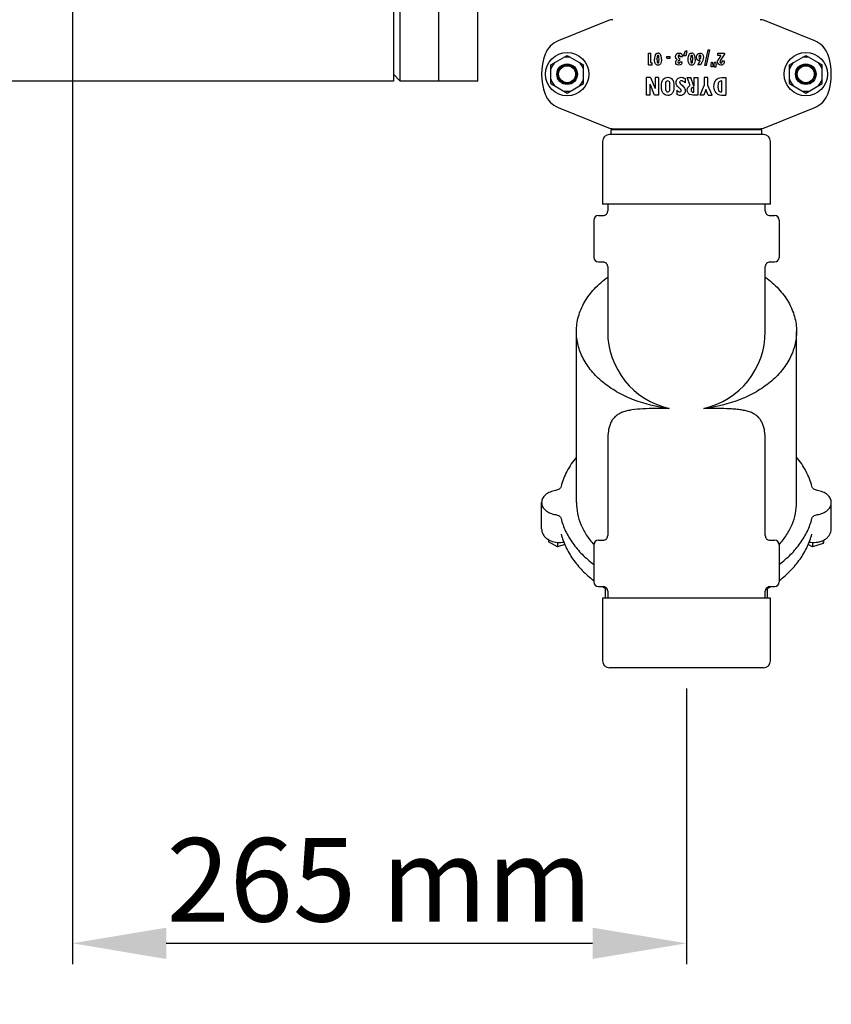
# Model space of a CAD drawing. Units: millimetres. Extents: x -5 to 4844, y -5 to 4991.
# Drawn here: x 2771 to 3122, y 1666 to 2090 of the extents above; entities that cross this region are included whole.
import ezdxf

# ---------------------------------------------------------------- set-up
doc = ezdxf.new("R2010")
doc.units = ezdxf.units.MM
doc.layers.add('COTAS', color=7, linetype='Continuous')
doc.styles.add('ARIAL', font='ARIAL.TTF')
doc.dimstyles.new('Diseño_PlanosFabricacion', dxfattribs={"dimscale": 0.9, "dimtxt": 40, "dimasz": 45, "dimexe": 10, "dimexo": 10, "dimgap": 10, "dimtad": 1, "dimtih": 1, "dimtoh": 1, "dimdec": 0, "dimzin": 1, "dimdsep": 46, "dimtxsty": 'ARIAL', "dimcen": 15, "dimadec": 0, "dimazin": 0, "dimtp": 0.05, "dimtm": 0.05, "dimtfac": 1, "dimtdec": 0, "dimtofl": 0, "dimtmove": 0, "dimatfit": 3, "dimfxl": 0, "dimtolj": 1, "dimarcsym": 0})

# ---------------------------------------------------------------- blocks, each defined once
blk = doc.blocks.new('*D12')
at = {"layer": 'COTAS', "color": 0, "lineweight": -2}
for p, q in [((2794, 2242.68), (2794, 1682.82)), ((3059, 1801.68), (3059, 1682.82)), ((2834.5, 1691.82), (3018.5, 1691.82))]:
    blk.add_line(p, q, dxfattribs=at)
at = {"layer": 'COTAS', "color": 0}
for points in [[(2834.5, 1698.57), (2834.5, 1685.07), (2794, 1691.82)], [(3018.5, 1698.57), (3018.5, 1685.07), (3059, 1691.82)]]:
    blk.add_solid(points, dxfattribs=at)
at = {"layer": 'Defpoints', "color": 0}
for p in [(2794, 2251.68), (3059, 1810.68), (3059, 1691.82)]:
    blk.add_point(p, dxfattribs=at)
at = {"layer": 'COTAS', "color": 0, "insert": (2926.5, 1719.2), "char_height": 36, "attachment_point": 5, "style": 'ARIAL'}
blk.add_mtext('\\A1;265 mm', dxfattribs=at)

msp = doc.modelspace()

# ---------------------------------------------------------------- linework, layer by layer
for p, q in [((2969, 2063.68), (2969, 2469.68)), ((2952, 2204.03), (2952, 2063.68)), ((2935.5, 2063.68), (2935.5, 2172.54)), ((2932.5, 2168.13), (2932.5, 2063.68)), ((3025.35, 2089.82), (3003.68, 2081.1)), ((3114.32, 2081.1), (3092.65, 2089.82)), ((3057.76, 2074.59), (3058.58, 2076.72)), ((3058.58, 2076.72), (3059.21, 2076.72)), ((3059.21, 2076.72), (3058.7, 2074.59)), ((3066.85, 2070.38), (3068.36, 2077.19)), ((3068.94, 2077.19), (3067.43, 2070.38)), ((3068.36, 2077.19), (3068.94, 2077.19)), ((2998.02, 2075.25), (2998.02, 2075.25)), ((3000.46, 2070.75), (3007.5, 2074.81)), ((3007.5, 2074.81), (3014.54, 2070.75)), ((3042.58, 2075.68), (3043.55, 2075.68)), ((3042.58, 2070.68), (3042.58, 2075.68)), ((3043.55, 2071.6), (3043.55, 2075.68)), ((3046.27, 2073.09), (3046.27, 2073.34)), ((3050.49, 2074.36), (3051.96, 2074.36)), ((3050.49, 2073.55), (3050.49, 2074.36)), ((3050.49, 2073.55), (3051.96, 2073.55)), ((3051.96, 2073.55), (3051.96, 2074.36)), ((3055.93, 2073.5), (3056.13, 2073.5)), ((3056.13, 2072.65), (3056.13, 2073.5)), ((3056.19, 2074.25), (3057.22, 2074.25)), ((3058.7, 2074.59), (3057.76, 2074.59)), ((3060.8, 2073.09), (3060.8, 2073.34)), ((3072.58, 2075.68), (3075.37, 2075.68)), ((3072.58, 2074.71), (3072.58, 2075.68)), ((3073.82, 2074.71), (3072.58, 2074.71)), ((3073.82, 2074.71), (3073.1, 2073.63)), ((3075.37, 2075.35), (3073.68, 2072.76)), ((3074.4, 2072.51), (3075.33, 2072.51)), ((3074.4, 2072.27), (3074.4, 2072.51)), ((3075.33, 2072.51), (3075.31, 2072.11)), ((3075.37, 2075.68), (3075.37, 2075.35)), ((3103.46, 2070.75), (3110.5, 2074.81)), ((3110.5, 2074.81), (3117.54, 2070.75)), ((3119.98, 2075.25), (3119.98, 2075.25)), ((3000.46, 2062.62), (3000.46, 2070.75)), ((3014.54, 2062.62), (3014.54, 2070.75)), ((3042.58, 2070.68), (3044.13, 2070.68)), ((3043.55, 2071.6), (3044.13, 2071.6)), ((3044.13, 2070.68), (3044.13, 2071.6)), ((3056.1, 2072.04), (3057.02, 2072.04)), ((3065.04, 2070.67), (3063.94, 2070.67)), ((3067.43, 2070.38), (3066.85, 2070.38)), ((3069.63, 2070.77), (3069.82, 2071.9)), ((3069.63, 2069.81), (3069.63, 2070.77)), ((3070.45, 2069.81), (3069.63, 2069.81)), ((3069.82, 2071.9), (3070.26, 2071.9)), ((3070.45, 2070.77), (3070.26, 2071.9)), ((3070.45, 2069.81), (3070.45, 2070.77)), ((3070.95, 2070.77), (3071.14, 2071.9)), ((3070.95, 2069.81), (3070.95, 2070.77)), ((3070.95, 2069.81), (3071.78, 2069.81)), ((3071.14, 2071.9), (3071.58, 2071.9)), ((3071.58, 2071.9), (3071.78, 2070.77)), ((3071.78, 2069.81), (3071.78, 2070.77)), ((3103.46, 2062.62), (3103.46, 2070.75)), ((3117.54, 2062.62), (3117.54, 2070.75)), ((2932.5, 2066.68), (2935.5, 2063.68)), ((3043.48, 2065.18), (3041.77, 2065.18)), ((3041.77, 2057.67), (3041.77, 2065.18)), ((3043.48, 2065.18), (3045.42, 2060.45)), ((3046.99, 2065.18), (3045.42, 2065.18)), ((3045.42, 2065.18), (3045.42, 2060.45)), ((3046.99, 2065.18), (3046.99, 2057.67)), ((3058.36, 2064.75), (3058.36, 2062.98)), ((3059.25, 2065.18), (3060.9, 2065.18)), ((3060.59, 2061.79), (3059.25, 2065.18)), ((3062.23, 2061.47), (3060.9, 2065.18)), ((3062.23, 2065.18), (3063.85, 2065.18)), ((3062.23, 2065.18), (3062.23, 2061.47)), ((3063.85, 2065.18), (3063.85, 2057.68)), ((3068.18, 2065.18), (3066.57, 2065.18)), ((3066.57, 2065.18), (3066.57, 2061.86)), ((3068.18, 2061.87), (3068.18, 2065.18)), ((3074.2, 2065.18), (3075.94, 2065.18)), ((3075.94, 2065.18), (3075.94, 2057.68)), ((2932.5, 2063.68), (2715, 2063.68)), ((2969, 2063.68), (2935.5, 2063.68)), ((3000.46, 2062.62), (3007.5, 2058.56)), ((3007.5, 2058.56), (3014.54, 2062.62)), ((3045.22, 2057.67), (3043.31, 2062.33)), ((3043.31, 2057.67), (3043.31, 2062.33)), ((3051.88, 2060.94), (3051.88, 2061.42)), ((3054.86, 2059.8), (3054.86, 2057.92)), ((3062.23, 2058.88), (3062.23, 2061.05)), ((3064.9, 2057.68), (3066.57, 2061.86)), ((3067.42, 2060.05), (3066.51, 2057.68)), ((3068.38, 2057.68), (3067.42, 2060.05)), ((3070.13, 2057.68), (3068.18, 2061.87)), ((3074.3, 2063.82), (3074.11, 2063.82)), ((3074.3, 2059.03), (3074.3, 2063.82)), ((3103.46, 2062.62), (3110.5, 2058.56)), ((3110.5, 2058.56), (3117.54, 2062.62)), ((3043.31, 2057.67), (3041.77, 2057.67)), ((3046.99, 2057.67), (3045.22, 2057.67)), ((3063.85, 2057.68), (3061.74, 2057.68)), ((3061.91, 2058.88), (3062.23, 2058.88)), ((3066.51, 2057.68), (3064.9, 2057.68)), ((3068.38, 2057.68), (3070.13, 2057.68)), ((3074.12, 2059.03), (3074.3, 2059.03)), ((3074.14, 2057.68), (3075.94, 2057.68)), ((3119.98, 2058.11), (3119.98, 2058.11)), ((3003.68, 2052.26), (3025.35, 2043.54)), ((3092.65, 2043.54), (3114.32, 2052.26)), ((3091.5, 2042.68), (3026.5, 2042.68)), ((3026.5, 2040.68), (3026.5, 2042.68)), ((3027.22, 2043.18), (3090.78, 2043.18)), ((3030.5, 2042.68), (3030.5, 2043.18)), ((3087.5, 2042.68), (3087.5, 2043.18)), ((3091.5, 2040.68), (3091.5, 2042.68)), ((3092.25, 2040.68), (3025.75, 2040.68)), ((3022.75, 2037.68), (3022.75, 2010.68)), ((3095.25, 2010.68), (3095.25, 2037.68)), ((3095.25, 2010.68), (3022.75, 2010.68)), ((3025, 2010.68), (3025, 2007.68)), ((3093, 2007.68), (3093, 2010.68)), ((3021, 2005.68), (3023, 2005.68)), ((3021, 2005.68), (3023, 2005.68)), ((3095, 2005.68), (3097, 2005.68)), ((3095, 2005.68), (3097, 2005.68)), ((3019, 2003.68), (3019, 1987.68)), ((3099, 2003.68), (3099, 1987.68)), ((3021, 1985.68), (3023, 1985.68)), ((3021, 1985.68), (3023, 1985.68)), ((3025, 1983.68), (3025, 1955.68)), ((3093, 1955.68), (3093, 1983.68)), ((3095, 1985.68), (3097, 1985.68)), ((3095, 1985.68), (3097, 1985.68)), ((3011.5, 1881.93), (3011.5, 1955.68)), ((3106.5, 1881.93), (3106.5, 1955.68)), ((3025, 1908.77), (3025, 1867.68)), ((3093, 1867.68), (3093, 1908.77)), ((2996.5, 1870.62), (2996.5, 1881.93)), ((3121.5, 1870.62), (3121.5, 1881.93)), ((2999.4, 1865.95), (2999.4, 1864.99)), ((3003.4, 1862.86), (2999.4, 1864.99)), ((3003.4, 1864.75), (3003.4, 1862.86)), ((3004.93, 1868.34), (3004.92, 1868.34)), ((3021, 1865.68), (3023, 1865.68)), ((3021, 1865.68), (3023, 1865.68)), ((3095, 1865.68), (3097, 1865.68)), ((3095, 1865.68), (3097, 1865.68)), ((3113.08, 1868.34), (3113.08, 1868.34)), ((3113.4, 1864.75), (3113.4, 1862.86)), ((3118.26, 1865.76), (3118, 1864.25)), ((3118, 1865.62), (3118, 1864.25)), ((3006.49, 1863.8), (3003.4, 1862.86)), ((3019, 1863.68), (3019, 1847.68)), ((3099, 1863.68), (3099, 1847.68)), ((3113.4, 1862.86), (3111.53, 1863.86)), ((3118, 1864.25), (3113.4, 1862.86)), ((3021, 1845.68), (3023, 1845.68)), ((3021, 1845.68), (3023, 1845.68)), ((3023.59, 1845.16), (3023.78, 1845.02)), ((3023.59, 1845.15), (3023.59, 1845.15)), ((3024, 1840.68), (3024, 1845.41)), ((3025, 1843.68), (3025, 1840.68)), ((3093, 1840.68), (3093, 1843.68)), ((3094, 1840.68), (3094, 1845.41)), ((3094.22, 1845.03), (3094.41, 1845.16)), ((3094.41, 1845.15), (3094.41, 1845.15)), ((3095, 1845.68), (3097, 1845.68)), ((3095, 1845.68), (3097, 1845.68)), ((3095.25, 1840.68), (3022.75, 1840.68)), ((3022.75, 1840.68), (3022.75, 1813.68)), ((3095.25, 1813.68), (3095.25, 1840.68)), ((3092.25, 1810.68), (3025.75, 1810.68))]:
    msp.add_line(p, q)
for points in [[(3005.51, 1864.85), (3005.84, 1864.89), (3006.02, 1864.92)], [(3111.98, 1864.92), (3112.18, 1864.89), (3112.49, 1864.85)], [(3023.78, 1845.02), (3023.95, 1844.89), (3024, 1844.84)], [(3094, 1844.84), (3094.06, 1844.89), (3094.22, 1845.03)]]:
    msp.add_lwpolyline(points)
for centre, radius in [((3007.5, 2066.68), 9.35), ((3110.5, 2066.68), 9.35), ((3007.5, 2066.68), 4.45), ((3007.5, 2066.68), 4.17), ((3007.5, 2066.68), 3.67), ((3110.5, 2066.68), 4.45), ((3110.5, 2066.68), 4.17), ((3110.5, 2066.68), 3.67)]:
    msp.add_circle(centre, radius)
for centre, radius, start, end in [((3027.22, 2085.18), 5, 90.0084, 111.9096), ((3090.78, 2085.18), 5, 68.0923, 89.9987), ((3007.41, 2071.83), 10, 111.9115, 159.9487), ((3110.59, 2071.83), 10, 20.0503, 68.0886), ((3021.5, 2066.68), 25, 159.9487, 200.0513), ((3007.5, 2066.68), 7.38, 77.4277, 102.5723), ((3110.5, 2066.68), 7.38, 77.4277, 102.5723), ((3096.5, 2066.68), 25, 339.9491, 20.0509), ((3007.5, 2066.68), 7.38, 137.4277, 162.5723), ((3007.5, 2066.68), 7.38, 17.4277, 42.5723), ((3110.5, 2066.68), 7.38, 137.4277, 162.5723), ((3110.5, 2066.68), 7.38, 17.4277, 42.5723), ((3007.5, 2066.68), 7.38, 197.4277, 222.5723), ((3007.5, 2066.68), 7.38, 317.4277, 342.5723), ((3110.5, 2066.68), 7.38, 197.4277, 222.5723), ((3110.5, 2066.68), 7.38, 317.4277, 342.5723), ((3007.41, 2061.54), 10, 200.0513, 248.0883), ((3007.5, 2066.68), 7.38, 257.4277, 282.5723), ((3110.5, 2066.68), 7.38, 257.4277, 282.5723), ((3110.59, 2061.54), 10, 291.9117, 339.9487), ((3027.22, 2048.18), 5, 248.0923, 269.9962), ((3090.78, 2048.18), 5, 270.0058, 291.9096), ((3025.75, 2037.68), 3, 90, 180), ((3092.25, 2037.68), 3, 0, 90), ((3021, 2003.68), 2, 90, 180), ((3023, 2007.68), 2, 269.9983, 0.0028), ((3095, 2007.68), 2, 179.9972, 270.0016), ((3097, 2003.68), 2, 0, 90), ((3021, 1987.68), 2, 180, 270), ((3097, 1987.68), 2, 270, 0), ((3023, 1983.68), 2, 359.9968, 90.0019), ((3095, 1983.68), 2, 89.9981, 180.0032), ((3059, 1955.68), 34, 179.9995, 257.3145), ((3059, 1955.68), 34, 282.6859, 0), ((3021, 1863.68), 2, 90, 180), ((3023, 1867.68), 2, 269.9983, 0.0028), ((3095, 1867.68), 2, 179.9972, 270.0016), ((3097, 1863.68), 2, 0, 90), ((3021, 1847.68), 2, 180, 270), ((3097, 1847.68), 2, 270, 0), ((3051.35, 1890.95), 53.55, 237.7145, 237.9334), ((3051.49, 1891.16), 53.8, 237.9335, 238.2264), ((3023, 1843.68), 2, 359.9968, 90.0019), ((3051.7, 1891.5), 54.21, 238.2267, 238.7608), ((3095, 1843.68), 2, 89.9981, 180.0032), ((3066.3, 1891.51), 54.21, 301.2393, 301.7746), ((3066.51, 1891.17), 53.81, 301.7749, 302.0672), ((3066.64, 1890.96), 53.56, 302.0672, 302.2833), ((3025.75, 1813.68), 3, 180, 270), ((3092.25, 1813.68), 3, 270, 360)]:
    msp.add_arc(centre, radius, start, end)
for points in [[(3045.6, 2075.13), (3045.36, 2074.7), (3045.23, 2074.04), (3045.23, 2073.15)], [(3045.64, 2071.14), (3045.37, 2071.52), (3045.23, 2072.19), (3045.23, 2073.15)], [(3045.6, 2075.13), (3045.85, 2075.57), (3046.22, 2075.78), (3046.72, 2075.78)], [(3046.36, 2074.46), (3046.3, 2074.24), (3046.27, 2073.87), (3046.27, 2073.34)], [(3046.27, 2073.09), (3046.27, 2072.44), (3046.3, 2072.01), (3046.38, 2071.82)], [(3046.7, 2074.79), (3046.53, 2074.79), (3046.41, 2074.68), (3046.36, 2074.46)], [(3047.01, 2074.59), (3046.92, 2074.73), (3046.81, 2074.79), (3046.7, 2074.79)], [(3047.78, 2075.2), (3047.5, 2075.59), (3047.16, 2075.78), (3046.72, 2075.78)], [(3047.14, 2073.1), (3047.14, 2073.96), (3047.1, 2074.46), (3047.01, 2074.59)], [(3047.01, 2071.74), (3047.1, 2071.87), (3047.14, 2072.32), (3047.14, 2073.1)], [(3048.18, 2073.21), (3048.18, 2072.21), (3048.04, 2071.52), (3047.76, 2071.14)], [(3048.18, 2073.21), (3048.18, 2074.15), (3048.05, 2074.82), (3047.78, 2075.2)], [(3054.32, 2074.23), (3054.32, 2075.27), (3054.82, 2075.78), (3055.82, 2075.78)], [(3054.47, 2073.47), (3054.37, 2073.65), (3054.32, 2073.91), (3054.32, 2074.23)], [(3054.39, 2071.86), (3054.39, 2072.15), (3054.43, 2072.37), (3054.51, 2072.54)], [(3054.93, 2073.03), (3054.71, 2073.15), (3054.56, 2073.3), (3054.47, 2073.47)], [(3054.51, 2072.54), (3054.6, 2072.71), (3054.73, 2072.87), (3054.93, 2073.03)], [(3055.46, 2072.46), (3055.37, 2072.34), (3055.33, 2072.18), (3055.33, 2071.98)], [(3055.76, 2074.91), (3055.49, 2074.91), (3055.35, 2074.7), (3055.35, 2074.28)], [(3055.35, 2074.28), (3055.35, 2073.76), (3055.54, 2073.5), (3055.93, 2073.5)], [(3056.13, 2072.65), (3055.78, 2072.64), (3055.55, 2072.58), (3055.46, 2072.46)], [(3056.1, 2074.75), (3056.05, 2074.86), (3055.93, 2074.91), (3055.76, 2074.91)], [(3055.82, 2075.78), (3056.22, 2075.78), (3056.55, 2075.67), (3056.82, 2075.45)], [(3056.19, 2074.25), (3056.19, 2074.48), (3056.16, 2074.65), (3056.1, 2074.75)], [(3056.82, 2075.45), (3057.09, 2075.23), (3057.22, 2074.83), (3057.22, 2074.25)], [(3059.77, 2073.15), (3059.77, 2074.04), (3059.89, 2074.7), (3060.13, 2075.13)], [(3060.17, 2071.14), (3059.9, 2071.52), (3059.77, 2072.19), (3059.77, 2073.15)], [(3060.13, 2075.13), (3060.38, 2075.57), (3060.75, 2075.78), (3061.25, 2075.78)], [(3060.89, 2074.46), (3060.83, 2074.24), (3060.8, 2073.87), (3060.8, 2073.34)], [(3060.8, 2073.09), (3060.8, 2072.44), (3060.83, 2072.01), (3060.91, 2071.82)], [(3061.23, 2074.79), (3061.06, 2074.79), (3060.95, 2074.68), (3060.89, 2074.46)], [(3061.54, 2074.59), (3061.45, 2074.73), (3061.34, 2074.79), (3061.23, 2074.79)], [(3062.31, 2075.2), (3062.04, 2075.59), (3061.69, 2075.78), (3061.25, 2075.78)], [(3061.68, 2073.1), (3061.68, 2073.96), (3061.63, 2074.46), (3061.54, 2074.59)], [(3061.54, 2071.74), (3061.63, 2071.87), (3061.68, 2072.32), (3061.68, 2073.1)], [(3062.72, 2073.21), (3062.72, 2072.21), (3062.58, 2071.52), (3062.29, 2071.14)], [(3062.72, 2073.21), (3062.72, 2074.15), (3062.58, 2074.82), (3062.31, 2075.2)], [(3063.34, 2074.09), (3063.34, 2074.61), (3063.48, 2075.02), (3063.75, 2075.33)], [(3064.55, 2072.53), (3063.75, 2072.53), (3063.34, 2073.05), (3063.34, 2074.09)], [(3063.75, 2075.33), (3064.02, 2075.63), (3064.38, 2075.78), (3064.83, 2075.78)], [(3063.94, 2070.67), (3064.41, 2071.51), (3064.73, 2072.14), (3064.9, 2072.59)], [(3064.49, 2074.71), (3064.42, 2074.58), (3064.39, 2074.36), (3064.39, 2074.05)], [(3064.39, 2074.05), (3064.39, 2073.78), (3064.42, 2073.58), (3064.49, 2073.45)], [(3064.83, 2074.91), (3064.67, 2074.91), (3064.55, 2074.85), (3064.49, 2074.71)], [(3064.49, 2073.45), (3064.55, 2073.33), (3064.66, 2073.26), (3064.81, 2073.26)], [(3064.9, 2072.59), (3064.78, 2072.55), (3064.66, 2072.53), (3064.55, 2072.53)], [(3064.81, 2073.26), (3065.11, 2073.26), (3065.25, 2073.56), (3065.25, 2074.13)], [(3064.83, 2075.78), (3065.3, 2075.78), (3065.66, 2075.61), (3065.92, 2075.26)], [(3065.25, 2074.13), (3065.25, 2074.65), (3065.11, 2074.91), (3064.83, 2074.91)], [(3066.3, 2074.07), (3066.3, 2073.26), (3065.88, 2072.13), (3065.04, 2070.67)], [(3065.92, 2075.26), (3066.17, 2074.91), (3066.3, 2074.51), (3066.3, 2074.07)], [(3072.4, 2071.92), (3072.4, 2072.16), (3072.46, 2072.4), (3072.57, 2072.66)], [(3073.1, 2073.63), (3072.85, 2073.24), (3072.67, 2072.92), (3072.57, 2072.66)], [(3073.53, 2072.42), (3073.48, 2072.25), (3073.44, 2072.12), (3073.44, 2072.01)], [(3073.68, 2072.76), (3073.64, 2072.7), (3073.59, 2072.58), (3073.53, 2072.42)], [(3046.68, 2070.57), (3046.25, 2070.57), (3045.9, 2070.76), (3045.64, 2071.14)], [(3046.38, 2071.82), (3046.45, 2071.64), (3046.55, 2071.54), (3046.71, 2071.54)], [(3047.76, 2071.14), (3047.48, 2070.76), (3047.13, 2070.57), (3046.68, 2070.57)], [(3046.71, 2071.54), (3046.82, 2071.54), (3046.92, 2071.61), (3047.01, 2071.74)], [(3054.73, 2070.91), (3054.5, 2071.14), (3054.39, 2071.46), (3054.39, 2071.86)], [(3055.69, 2070.57), (3055.29, 2070.57), (3054.97, 2070.68), (3054.73, 2070.91)], [(3055.33, 2071.98), (3055.33, 2071.57), (3055.47, 2071.37), (3055.76, 2071.37)], [(3056.68, 2070.91), (3056.44, 2070.68), (3056.11, 2070.57), (3055.69, 2070.57)], [(3055.76, 2071.37), (3055.88, 2071.37), (3055.97, 2071.42), (3056.02, 2071.53)], [(3056.02, 2071.53), (3056.07, 2071.64), (3056.09, 2071.81), (3056.1, 2072.04)], [(3057.02, 2072.04), (3057.02, 2071.52), (3056.91, 2071.15), (3056.68, 2070.91)], [(3061.21, 2070.57), (3060.78, 2070.57), (3060.43, 2070.76), (3060.17, 2071.14)], [(3060.91, 2071.82), (3060.98, 2071.64), (3061.09, 2071.54), (3061.24, 2071.54)], [(3062.29, 2071.14), (3062.02, 2070.76), (3061.66, 2070.57), (3061.21, 2070.57)], [(3061.24, 2071.54), (3061.35, 2071.54), (3061.45, 2071.61), (3061.54, 2071.74)], [(3072.79, 2070.94), (3072.54, 2071.19), (3072.4, 2071.51), (3072.4, 2071.92)], [(3073.83, 2070.57), (3073.4, 2070.57), (3073.05, 2070.7), (3072.79, 2070.94)], [(3073.44, 2072.01), (3073.44, 2071.85), (3073.49, 2071.72), (3073.57, 2071.62)], [(3073.57, 2071.62), (3073.65, 2071.53), (3073.76, 2071.48), (3073.9, 2071.48)], [(3074.61, 2070.75), (3074.37, 2070.63), (3074.11, 2070.57), (3073.83, 2070.57)], [(3073.9, 2071.48), (3074.06, 2071.48), (3074.18, 2071.55), (3074.27, 2071.68)], [(3074.27, 2071.68), (3074.36, 2071.82), (3074.4, 2072.02), (3074.4, 2072.27)], [(3075.13, 2071.23), (3075.03, 2071.02), (3074.85, 2070.86), (3074.61, 2070.75)], [(3075.31, 2072.11), (3075.29, 2071.73), (3075.23, 2071.44), (3075.13, 2071.23)], [(3048.22, 2061.35), (3048.22, 2062.86), (3048.47, 2063.9), (3048.98, 2064.47)], [(3048.98, 2064.47), (3049.48, 2065.05), (3050.13, 2065.33), (3050.92, 2065.33)], [(3050.92, 2065.33), (3051.74, 2065.33), (3052.39, 2065.04), (3052.87, 2064.45)], [(3052.87, 2064.45), (3053.36, 2063.85), (3053.6, 2062.83), (3053.6, 2061.39)], [(3054.5, 2063.07), (3054.5, 2063.73), (3054.72, 2064.28), (3055.14, 2064.7)], [(3055.14, 2064.7), (3055.56, 2065.12), (3056.11, 2065.33), (3056.77, 2065.33)], [(3056.77, 2065.33), (3057.31, 2065.33), (3057.85, 2065.14), (3058.36, 2064.75)], [(3070.87, 2061.41), (3070.87, 2062.62), (3071.16, 2063.56), (3071.73, 2064.21)], [(3071.73, 2064.21), (3072.31, 2064.86), (3073.14, 2065.18), (3074.2, 2065.18)], [(3048.4, 2059.57), (3048.28, 2060.02), (3048.22, 2060.61), (3048.22, 2061.35)], [(3050, 2062.94), (3049.94, 2062.65), (3049.9, 2062.14), (3049.9, 2061.41)], [(3049.9, 2061.41), (3049.9, 2060.75), (3049.93, 2060.28), (3049.99, 2060.01)], [(3049.99, 2060.01), (3050.04, 2059.73), (3050.15, 2059.5), (3050.31, 2059.33)], [(3050.33, 2063.57), (3050.18, 2063.44), (3050.06, 2063.23), (3050, 2062.94)], [(3050.86, 2063.78), (3050.67, 2063.78), (3050.5, 2063.72), (3050.33, 2063.57)], [(3051.48, 2063.57), (3051.31, 2063.71), (3051.1, 2063.78), (3050.86, 2063.78)], [(3051.81, 2062.98), (3051.76, 2063.23), (3051.64, 2063.42), (3051.48, 2063.57)], [(3051.66, 2059.52), (3051.81, 2059.82), (3051.88, 2060.29), (3051.88, 2060.94)], [(3051.88, 2061.42), (3051.88, 2062.21), (3051.86, 2062.73), (3051.81, 2062.98)], [(3053.6, 2061.39), (3053.6, 2060.34), (3053.48, 2059.57), (3053.25, 2059.08)], [(3054.68, 2062.14), (3054.56, 2062.43), (3054.5, 2062.73), (3054.5, 2063.07)], [(3055.14, 2061.4), (3054.95, 2061.61), (3054.8, 2061.86), (3054.68, 2062.14)], [(3054.86, 2059.8), (3055.29, 2059.3), (3055.7, 2059.05), (3056.09, 2059.05)], [(3056.11, 2060.53), (3055.66, 2060.9), (3055.33, 2061.19), (3055.14, 2061.4)], [(3056.08, 2063.15), (3056.08, 2063.33), (3056.15, 2063.49), (3056.3, 2063.61)], [(3056.08, 2063.15), (3056.08, 2062.89), (3056.27, 2062.59), (3056.65, 2062.26)], [(3056.77, 2059.61), (3056.77, 2059.87), (3056.55, 2060.18), (3056.11, 2060.53)], [(3056.86, 2063.8), (3056.64, 2063.8), (3056.45, 2063.74), (3056.3, 2063.61)], [(3056.65, 2062.26), (3057.26, 2061.73), (3057.67, 2061.34), (3057.86, 2061.08)], [(3058.36, 2062.98), (3057.87, 2063.53), (3057.37, 2063.8), (3056.86, 2063.8)], [(3057.86, 2061.08), (3058.05, 2060.82), (3058.19, 2060.57), (3058.29, 2060.3)], [(3058.29, 2060.3), (3058.38, 2060.04), (3058.42, 2059.77), (3058.42, 2059.5)], [(3059.32, 2059.83), (3059.32, 2060.3), (3059.43, 2060.68), (3059.63, 2060.98)], [(3059.6, 2058.72), (3059.41, 2059.08), (3059.32, 2059.45), (3059.32, 2059.83)], [(3059.63, 2060.98), (3059.83, 2061.28), (3060.15, 2061.55), (3060.59, 2061.79)], [(3061.24, 2060.74), (3061.1, 2060.54), (3061.02, 2060.28), (3061.02, 2059.96)], [(3061.02, 2059.96), (3061.02, 2059.24), (3061.32, 2058.88), (3061.91, 2058.88)], [(3062.23, 2061.05), (3061.71, 2061.05), (3061.38, 2060.95), (3061.24, 2060.74)], [(3071.76, 2058.64), (3071.17, 2059.29), (3070.87, 2060.2), (3070.87, 2061.41)], [(3073.1, 2063.42), (3072.75, 2063.16), (3072.57, 2062.53), (3072.57, 2061.53)], [(3072.57, 2061.53), (3072.57, 2060.8), (3072.64, 2060.27), (3072.77, 2059.96)], [(3072.77, 2059.96), (3072.9, 2059.65), (3073.09, 2059.42), (3073.34, 2059.26)], [(3074.11, 2063.82), (3073.78, 2063.82), (3073.45, 2063.69), (3073.1, 2063.42)], [(3048.95, 2058.45), (3048.7, 2058.75), (3048.52, 2059.13), (3048.4, 2059.57)], [(3049.76, 2057.76), (3049.47, 2057.92), (3049.2, 2058.15), (3048.95, 2058.45)], [(3050.91, 2057.52), (3050.44, 2057.52), (3050.05, 2057.6), (3049.76, 2057.76)], [(3050.31, 2059.33), (3050.48, 2059.16), (3050.68, 2059.07), (3050.91, 2059.07)], [(3050.91, 2059.07), (3051.26, 2059.07), (3051.51, 2059.22), (3051.66, 2059.52)], [(3052.35, 2057.93), (3051.97, 2057.66), (3051.49, 2057.52), (3050.91, 2057.52)], [(3053.25, 2059.08), (3053.03, 2058.58), (3052.73, 2058.21), (3052.35, 2057.93)], [(3056.27, 2057.51), (3055.81, 2057.51), (3055.33, 2057.65), (3054.86, 2057.92)], [(3056.09, 2059.05), (3056.27, 2059.05), (3056.42, 2059.11), (3056.56, 2059.22)], [(3057.82, 2058.07), (3057.41, 2057.7), (3056.9, 2057.51), (3056.27, 2057.51)], [(3056.56, 2059.22), (3056.7, 2059.34), (3056.77, 2059.47), (3056.77, 2059.61)], [(3058.42, 2059.5), (3058.42, 2058.93), (3058.23, 2058.45), (3057.82, 2058.07)], [(3059.6, 2058.72), (3059.77, 2058.37), (3060.07, 2058.1), (3060.49, 2057.93)], [(3061.74, 2057.68), (3061.32, 2057.68), (3060.91, 2057.77), (3060.49, 2057.93)], [(3071.76, 2058.64), (3072.35, 2058.01), (3073.15, 2057.68), (3074.14, 2057.68)], [(3073.34, 2059.26), (3073.59, 2059.11), (3073.86, 2059.03), (3074.12, 2059.03)]]:
    msp.add_open_spline(points, degree=3)
for points, knots in [([(3011.5, 1955.68), (3011.5, 1957.85), (3012.12, 1962.29), (3014.83, 1968.6), (3019.18, 1974.38), (3022.93, 1977.63), (3024.99, 1979.13)], [0, 0, 0, 0, 0.232188, 0.472551, 0.727368, 1, 1, 1, 1]), ([(3093.01, 1979.13), (3095.08, 1977.63), (3098.82, 1974.38), (3103.17, 1968.6), (3105.88, 1962.29), (3106.5, 1957.85), (3106.5, 1955.68)], [0, 0, 0, 0, 0.272632, 0.527449, 0.767812, 1, 1, 1, 1]), ([(3051.53, 1922.51), (3046.16, 1923.12), (3038.28, 1924.99), (3028.87, 1929.49), (3022.85, 1933.63), (3017.93, 1938.46), (3014.27, 1943.86), (3012.01, 1949.66), (3011.5, 1953.7), (3011.5, 1955.68)], [0, 0, 0, 0, 0.287056, 0.422897, 0.551587, 0.672655, 0.786566, 0.894845, 1, 1, 1, 1]), ([(3106.5, 1955.68), (3106.5, 1953.7), (3105.99, 1949.66), (3103.73, 1943.86), (3100.07, 1938.46), (3095.15, 1933.63), (3089.13, 1929.49), (3079.72, 1924.99), (3071.84, 1923.12), (3066.47, 1922.51)], [0, 0, 0, 0, 0.105155, 0.213434, 0.327345, 0.448413, 0.577103, 0.712944, 1, 1, 1, 1]), ([(3051.53, 1922.51), (3049.57, 1922.51), (3045.8, 1922.51), (3040.41, 1922.38), (3036.28, 1922.05), (3033.34, 1921.5), (3031.44, 1920.93), (3029.77, 1920.16), (3028.35, 1919.16), (3027.19, 1917.91), (3026.31, 1916.42), (3025.68, 1914.74), (3025.12, 1912.18), (3025, 1910.16), (3025, 1908.77)], [0, 0, 0, 0, 0.168118, 0.323664, 0.461743, 0.523216, 0.579585, 0.63147, 0.680205, 0.727746, 0.776174, 0.827088, 0.881328, 1, 1, 1, 1]), ([(3093, 1908.77), (3093, 1910.16), (3092.88, 1912.18), (3092.32, 1914.74), (3091.69, 1916.42), (3090.8, 1917.91), (3089.65, 1919.16), (3088.23, 1920.16), (3086.56, 1920.93), (3084.66, 1921.5), (3082.54, 1921.9), (3080.23, 1922.17), (3076.81, 1922.4), (3072.2, 1922.51), (3068.43, 1922.51), (3066.47, 1922.51)], [0, 0, 0, 0, 0.11868, 0.172925, 0.223848, 0.272275, 0.319821, 0.368558, 0.420443, 0.476811, 0.538276, 0.604897, 0.676383, 0.831907, 1, 1, 1, 1]), ([(3011.5, 1901.53), (3009.93, 1899.63), (3007.22, 1895.62), (3005.45, 1891.1), (3004.87, 1888.83)], [0, 0, 0, 0, 0.512549, 1, 1, 1, 1]), ([(3113.13, 1888.83), (3112.55, 1891.1), (3110.79, 1895.62), (3108.08, 1899.62), (3106.51, 1901.52)], [0, 0, 0, 0, 0.487469, 1, 1, 1, 1]), ([(3002.51, 1887.13), (3001.7, 1887.01), (3000.15, 1886.6), (2998.18, 1885.44), (2997.03, 1884.07), (2996.58, 1882.85), (2996.5, 1882.24), (2996.5, 1881.93)], [0, 0, 0, 0, 0.287417, 0.550944, 0.785244, 0.894109, 1, 1, 1, 1]), ([(3004.87, 1888.83), (3004.82, 1888.62), (3004.61, 1888.19), (3004.06, 1887.68), (3003.35, 1887.31), (3002.8, 1887.17), (3002.51, 1887.13)], [0, 0, 0, 0, 0.216095, 0.454498, 0.717687, 1, 1, 1, 1]), ([(3115.49, 1887.13), (3115.2, 1887.17), (3114.65, 1887.31), (3113.94, 1887.68), (3113.4, 1888.19), (3113.18, 1888.62), (3113.13, 1888.83)], [0, 0, 0, 0, 0.282313, 0.545502, 0.783905, 1, 1, 1, 1]), ([(3121.5, 1881.93), (3121.5, 1882.24), (3121.42, 1882.85), (3120.97, 1884.07), (3119.82, 1885.44), (3117.85, 1886.6), (3116.3, 1887.01), (3115.49, 1887.13)], [0, 0, 0, 0, 0.105891, 0.214756, 0.449055, 0.712582, 1, 1, 1, 1]), ([(2996.5, 1881.93), (2996.5, 1881.63), (2996.58, 1881.01), (2997.03, 1879.79), (2998.18, 1878.42), (3000.15, 1877.26), (3001.7, 1876.85), (3002.51, 1876.73)], [0, 0, 0, 0, 0.105891, 0.214756, 0.449055, 0.712582, 1, 1, 1, 1]), ([(3011.5, 1881.93), (3011.5, 1880.33), (3011.83, 1877.1), (3013.29, 1872.38), (3015.69, 1867.87), (3017.82, 1865.13), (3019, 1863.82)], [0, 0, 0, 0, 0.239144, 0.482986, 0.735602, 1, 1, 1, 1]), ([(3099, 1863.82), (3100.19, 1865.13), (3102.31, 1867.87), (3104.71, 1872.38), (3106.17, 1877.1), (3106.5, 1880.33), (3106.5, 1881.93)], [0, 0, 0, 0, 0.264395, 0.51701, 0.760854, 1, 1, 1, 1]), ([(3115.49, 1876.73), (3116.3, 1876.85), (3117.85, 1877.26), (3119.82, 1878.42), (3120.97, 1879.79), (3121.42, 1881.01), (3121.5, 1881.63), (3121.5, 1881.93)], [0, 0, 0, 0, 0.287417, 0.550944, 0.785244, 0.894109, 1, 1, 1, 1]), ([(3002.51, 1876.73), (3002.8, 1876.69), (3003.35, 1876.56), (3004.06, 1876.18), (3004.61, 1875.67), (3004.82, 1875.24), (3004.87, 1875.03)], [0, 0, 0, 0, 0.282313, 0.545502, 0.783905, 1, 1, 1, 1]), ([(3004.87, 1875.03), (3005.35, 1873.16), (3006.71, 1869.44), (3009.82, 1864.23), (3013.94, 1859.4), (3017.23, 1856.57), (3019, 1855.24)], [0, 0, 0, 0, 0.233679, 0.476701, 0.731697, 1, 1, 1, 1]), ([(3099.01, 1855.25), (3100.78, 1856.57), (3104.07, 1859.4), (3108.19, 1864.23), (3111.29, 1869.44), (3112.65, 1873.16), (3113.13, 1875.03)], [0, 0, 0, 0, 0.268308, 0.523293, 0.766318, 1, 1, 1, 1]), ([(3113.13, 1875.03), (3113.18, 1875.24), (3113.4, 1875.67), (3113.94, 1876.18), (3114.65, 1876.56), (3115.2, 1876.69), (3115.49, 1876.73)], [0, 0, 0, 0, 0.216095, 0.454498, 0.717687, 1, 1, 1, 1]), ([(2996.5, 1870.62), (2996.5, 1870.12), (2996.66, 1869.1), (2997.36, 1867.72), (2998.43, 1866.56), (2999.32, 1865.97), (2999.8, 1865.72)], [0, 0, 0, 0, 0.242756, 0.488233, 0.739675, 1, 1, 1, 1]), ([(3112.49, 1864.85), (3113.54, 1864.68), (3115.18, 1864.69), (3117.22, 1865.24), (3118.62, 1865.9), (3119.82, 1866.79), (3120.76, 1867.91), (3121.36, 1869.21), (3121.5, 1870.15), (3121.5, 1870.62)], [0, 0, 0, 0, 0.266241, 0.397439, 0.524834, 0.647897, 0.767243, 0.884154, 1, 1, 1, 1]), ([(2999.8, 1865.72), (3000.65, 1865.27), (3002.55, 1864.68), (3004.54, 1864.69), (3005.51, 1864.85)], [0, 0, 0, 0, 0.493294, 1, 1, 1, 1]), ([(3004.92, 1868.34), (3005.41, 1866.43), (3006.79, 1862.64), (3009.9, 1857.35), (3013.99, 1852.48), (3017.24, 1849.63), (3018.99, 1848.29)], [0, 0, 0, 0, 0.237078, 0.481402, 0.735247, 1, 1, 1, 1]), ([(3099.01, 1848.29), (3100.76, 1849.63), (3104.01, 1852.48), (3108.1, 1857.35), (3111.21, 1862.64), (3112.59, 1866.43), (3113.08, 1868.34)], [0, 0, 0, 0, 0.264754, 0.518599, 0.762923, 1, 1, 1, 1])]:
    msp.add_open_spline(points, degree=3, knots=knots)

# ---------------------------------------------------------------- dimensions: what is measured, and where the dimension line sits
at = {"layer": 'COTAS', "color": 7}
dim = msp.add_linear_dim(base=(3059, 1691.82), p1=(2794, 2251.68), p2=(3059, 1810.68), dimstyle='Diseño_PlanosFabricacion', override={"dimpost": ' mm'}, dxfattribs=at)
dim.commit()
dim.dimension.update_dxf_attribs({"geometry": '*D12', "text_midpoint": (2926.5, 1691.82), "dimtype": 160})

doc.saveas('drawing.dxf')
